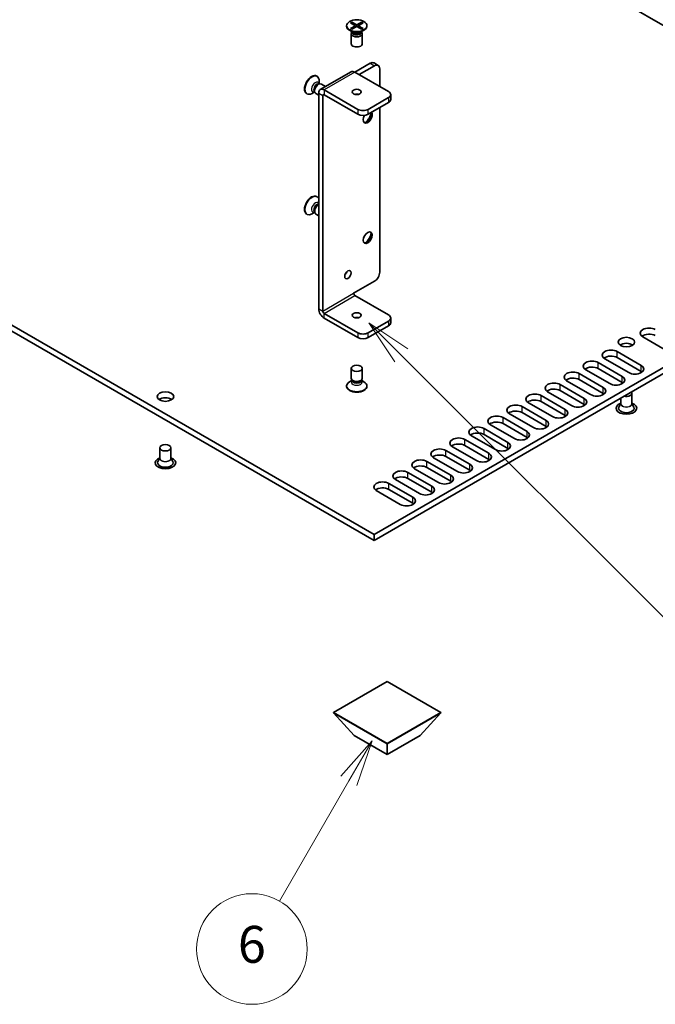
# Model space of a CAD drawing. Units: millimetres. Extents: x 0 to 8642, y 0 to 1405.
# Drawn here: x 1358 to 1530, y 322 to 590 of the extents above; entities that cross this region are included whole.
import ezdxf

# ---------------------------------------------------------------- set-up
doc = ezdxf.new("R2010")
doc.units = ezdxf.units.MM
doc.header["$LTSCALE"] = 5
doc.layers.add('Symbol (TK)', color=100, linetype='Continuous', lineweight=18, true_color=0x00ff3f)
doc.layers.add('Visible (ISO)', color=7, linetype='Continuous', lineweight=35)
doc.layers.add('Visible Narrow (ISO)', color=7, linetype='Continuous', lineweight=25)
doc.styles.add('Note Text (TK2)', font='MS PGothic.ttf')

# ---------------------------------------------------------------- blocks, each defined once
blk = doc.blocks.new('バルーン1')
at = {"layer": 'Symbol (TK)', "color": 100, "true_color": 0x00ff40}
for p, q in [((306.792, 107.694), (305.024, 109.461)), ((307.145, 108.047), (305.024, 109.461)), ((305.024, 109.461), (306.438, 107.34)), ((306.792, 107.694), (328.761, 85.724))]:
    blk.add_line(p, q, dxfattribs=at)
at = {"layer": 'Symbol (TK)'}
blk.add_circle((330.874, 83.611), 3, dxfattribs=at)
at = {"layer": 'Symbol (TK)', "color": 7, "insert": (330.874, 83.605), "char_height": 2, "attachment_point": 5, "style": 'Note Text (TK2)'}
blk.add_mtext('5', dxfattribs=at)
blk = doc.blocks.new('バルーン5')
at = {"layer": 'Symbol (TK)', "color": 100, "true_color": 0x00ff40}
for p, q in [((305.193, 86.779), (303.51, 84.864)), ((303.943, 84.614), (305.193, 86.779)), ((304.376, 84.364), (305.193, 86.779)), ((303.943, 84.614), (300.176, 78.088))]:
    blk.add_line(p, q, dxfattribs=at)
at = {"layer": 'Symbol (TK)'}
blk.add_circle((298.676, 75.49), 3, dxfattribs=at)
at = {"layer": 'Symbol (TK)', "color": 7, "insert": (298.676, 75.484), "char_height": 2, "attachment_point": 5, "style": 'Note Text (TK2)'}
blk.add_mtext('6', dxfattribs=at)

msp = doc.modelspace()

# ---------------------------------------------------------------- linework, layer by layer
at = {"layer": 'Visible (ISO)'}
for p, q in [((1454.0337, 449.9101), (1150.6849, 625.0486)), ((1454.0337, 448.2771), (1150.6849, 623.4156)), ((1471.3578, 623.2115), (1612.7791, 541.5619)), ((1446.5814, 587.8776), (1446.5814, 587.7551)), ((1447.6344, 588.6397), (1448.0115, 588.8574)), ((1448.9543, 587.8776), (1447.6344, 588.6397)), ((1447.6344, 587.1156), (1448.9543, 587.8776)), ((1448.0115, 588.8574), (1448.4693, 588.4998)), ((1448.0115, 588.8574), (1449.3314, 588.0954)), ((1449.3314, 587.6599), (1448.0115, 586.8978)), ((1448.4693, 588.4998), (1448.1729, 588.3287)), ((1448.4693, 588.4998), (1448.7657, 587.9865)), ((1448.9543, 587.8776), (1448.9543, 587.4422)), ((1448.9543, 587.6599), (1449.0486, 587.4966)), ((1449.3314, 588.0954), (1450.6513, 588.8574)), ((1449.3314, 588.0954), (1449.3314, 587.6599)), ((1450.6513, 586.8978), (1449.3314, 587.6599)), ((1449.6143, 587.4966), (1449.7085, 587.6599)), ((1451.0285, 588.6397), (1449.7085, 587.8776)), ((1449.7085, 587.8776), (1449.7085, 587.4422)), ((1449.7085, 587.8776), (1451.0285, 587.1156)), ((1449.8971, 587.9865), (1450.1935, 588.4998)), ((1450.1935, 588.4998), (1450.6513, 588.8574)), ((1450.4899, 588.3287), (1450.1935, 588.4998)), ((1450.6513, 588.8574), (1451.0285, 588.6397)), ((1452.0814, 587.8776), (1452.0814, 587.7551)), ((1448.2818, 586.1157), (1447.3869, 586.6325)), ((1447.6344, 587.1156), (1448.0922, 587.2867)), ((1448.0115, 586.8978), (1447.6344, 587.1156)), ((1447.8314, 585.7139), (1447.8314, 582.9786)), ((1448.0707, 586.2376), (1447.9283, 586.0201)), ((1448.0814, 586.2315), (1448.0814, 586.1222)), ((1448.0922, 587.2867), (1448.3886, 587.1156)), ((1450.2742, 587.1156), (1450.5706, 587.2867)), ((1450.381, 586.1157), (1451.276, 586.6325)), ((1450.5706, 587.2867), (1451.0285, 587.1156)), ((1450.5814, 586.2315), (1450.5814, 586.1222)), ((1450.5921, 586.2376), (1450.7345, 586.0201)), ((1451.0285, 587.1156), (1450.6513, 586.8978)), ((1450.8314, 585.7139), (1450.8314, 582.9786)), ((1453.0084, 577.6714), (1448.8364, 575.2627)), ((1449.9678, 574.6095), (1454.1397, 577.0182)), ((1455.1397, 577.1173), (1454.0084, 577.7705)), ((1438.4735, 574.215), (1438.5795, 574.1538)), ((1439.4426, 570.5494), (1447.7864, 575.3668)), ((1457.9581, 569.9963), (1448.8364, 575.2627)), ((1455.554, 571.3844), (1455.554, 576.2017)), ((1438.9824, 572.0959), (1439.4087, 572.1198)), ((1439.1245, 572.1071), (1439.1296, 572.1042)), ((1439.1491, 572.1053), (1439.1491, 572.8949)), ((1439.7223, 572.0506), (1440.8825, 571.3808)), ((1435.7235, 569.4519), (1435.8295, 569.3907)), ((1437.8884, 569.9217), (1437.2045, 569.5269)), ((1437.8131, 570.0707), (1438.0056, 569.6896)), ((1437.8745, 569.942), (1437.8796, 569.9391)), ((1438.2223, 569.4526), (1439.0077, 568.9991)), ((1439.0077, 569.5881), (1439.0077, 511.1269)), ((1440.139, 510.4737), (1440.139, 568.9349)), ((1449.6143, 565.179), (1440.4926, 570.4454)), ((1440.4926, 569.139), (1449.6143, 563.8726)), ((1458.5439, 567.8735), (1458.5439, 569.1798)), ((1457.9581, 568.3634), (1452.4427, 565.179)), ((1457.9581, 567.057), (1452.4427, 563.8726)), ((1455.554, 521.0065), (1455.554, 565.6689)), ((1438.4735, 541.5552), (1438.5795, 541.4939)), ((1612.7791, 541.5619), (1454.0337, 449.9101)), ((1612.7791, 539.9289), (1454.0337, 448.2771)), ((1435.7235, 536.792), (1435.8295, 536.7308)), ((1437.8884, 537.2618), (1437.2045, 536.867)), ((1437.8131, 537.4108), (1438.0056, 537.0297)), ((1437.8745, 537.2822), (1437.8796, 537.2792)), ((1438.2223, 536.7927), (1439.0077, 536.3393)), ((1438.9824, 539.4361), (1439.0077, 539.4375)), ((1448.4829, 515.2911), (1454.1397, 518.5571)), ((1457.9581, 509.4123), (1448.8364, 514.6787)), ((1449.6143, 504.595), (1440.4926, 509.8614)), ((1440.4926, 508.555), (1449.6143, 503.2886)), ((1457.9581, 507.7793), (1452.4427, 504.595)), ((1458.5439, 507.2894), (1458.5439, 508.5958)), ((1452.4427, 503.2886), (1457.9581, 506.4729)), ((1533.4064, 499.7368), (1526.901, 503.4927)), ((1519.9714, 499.4919), (1526.4768, 495.736)), ((1523.0826, 493.7764), (1516.5773, 497.5323)), ((1526.4768, 494.103), (1519.9714, 497.8589)), ((1447.8314, 492.225), (1447.8314, 494.9603)), ((1450.8314, 492.225), (1450.8314, 494.9603)), ((1517.9208, 490.7962), (1511.4154, 494.5521)), ((1514.8095, 496.5117), (1521.3149, 492.7558)), ((1521.3149, 491.1228), (1514.8095, 494.8787)), ((1448.0707, 491.7013), (1447.3869, 491.3065)), ((1448.1621, 491.5616), (1447.9283, 491.9189)), ((1448.0814, 491.6791), (1448.0814, 491.685)), ((1450.5007, 491.5616), (1450.7345, 491.9189)), ((1450.5814, 491.6791), (1450.5814, 491.685)), ((1450.5921, 491.7013), (1451.276, 491.3065)), ((1512.7589, 487.816), (1506.2535, 491.5718)), ((1509.6476, 493.5314), (1516.153, 489.7756)), ((1516.153, 488.1426), (1509.6476, 491.8984)), ((1446.5814, 490.0613), (1446.5814, 490.1838)), ((1452.0814, 490.0613), (1452.0814, 490.1838)), ((1504.4857, 490.5512), (1510.9911, 486.7953)), ((1510.9911, 485.1623), (1504.4857, 488.9182)), ((1499.3239, 487.571), (1505.8292, 483.8151)), ((1507.597, 484.8358), (1501.0916, 488.5916)), ((1520.9463, 486.9091), (1520.9463, 485.3414)), ((1523.9463, 488.1834), (1523.9463, 485.3414)), ((1494.162, 484.5908), (1500.6674, 480.8349)), ((1502.4351, 481.8555), (1495.9297, 485.6114)), ((1505.8292, 482.1821), (1499.3239, 485.938)), ((1520.9463, 485.4507), (1520.432, 484.4438)), ((1523.9463, 485.4507), (1524.4605, 484.4438)), ((1489.0001, 481.6106), (1495.5055, 477.8547)), ((1497.2733, 478.8753), (1490.7679, 482.6312)), ((1500.6674, 479.2019), (1494.162, 482.9578)), ((1483.8382, 478.6304), (1490.3436, 474.8745)), ((1492.1114, 475.8951), (1485.606, 479.651)), ((1495.5055, 476.2217), (1489.0001, 479.9776)), ((1478.6763, 475.6502), (1485.1817, 471.8943)), ((1486.9495, 472.9149), (1480.4441, 476.6708)), ((1490.3436, 473.2415), (1483.8382, 476.9974)), ((1395.9298, 473.4048), (1395.9298, 470.5628)), ((1398.9298, 473.4048), (1398.9298, 470.5628)), ((1481.7876, 469.9347), (1475.2822, 473.6906)), ((1485.1817, 470.2613), (1478.6763, 474.0172)), ((1395.9298, 470.6721), (1395.4155, 469.6652)), ((1398.9298, 470.6721), (1399.444, 469.6652)), ((1476.6257, 466.9545), (1470.1203, 470.7104)), ((1473.5145, 472.67), (1480.0198, 468.9141)), ((1480.0198, 467.2811), (1473.5145, 471.037)), ((1471.4639, 463.9743), (1464.9585, 467.7301)), ((1468.3526, 469.6897), (1474.858, 465.9339)), ((1474.858, 464.3009), (1468.3526, 468.0567)), ((1466.302, 460.9941), (1459.7966, 464.7499)), ((1463.1907, 466.7095), (1469.6961, 462.9536)), ((1469.6961, 461.3206), (1463.1907, 465.0765)), ((1458.0288, 463.7293), (1464.5342, 459.9734)), ((1464.5342, 458.3404), (1458.0288, 462.0963)), ((1461.1401, 458.0138), (1454.6347, 461.7697)), ((1454.0337, 448.2771), (1454.0337, 449.9101)), ((1443.0028, 401.5735), (1457.5692, 409.9834)), ((1457.5692, 409.9834), (1472.1356, 401.5735)), ((1457.5692, 393.1636), (1443.0028, 401.5735)), ((1443.0028, 401.4919), (1443.0028, 401.5735)), ((1443.0028, 401.4919), (1457.5692, 393.0819)), ((1443.0028, 401.4919), (1448.5832, 395.3681)), ((1472.1356, 401.5735), (1457.5692, 393.1636)), ((1457.5692, 393.0819), (1472.1356, 401.4919)), ((1472.1356, 401.4919), (1466.5552, 395.3681)), ((1472.1356, 401.4919), (1472.1356, 401.5735)), ((1448.5832, 395.3681), (1457.5692, 390.1801)), ((1457.5692, 390.1801), (1466.5552, 395.3681)), ((1457.5692, 393.0819), (1457.5692, 393.1636)), ((1457.5692, 393.0819), (1457.5692, 390.1801))]:
    msp.add_line(p, q, dxfattribs=at)
for centre, major_axis in [((1449.3314, 587.8776), (2.75, 0)), ((1449.3314, 569.9147), (-1.2295, 0)), ((1452.3013, 530.3963), (-0.875, -1.5155)), ((1446.9272, 520.3534), (-0.6148, -1.0648)), ((1449.3314, 509.3306), (-1.2295, 0)), ((1522.4463, 502.0638), (2.25, 0)), ((1449.3314, 494.9603), (1.5, 0)), ((1397.4298, 487.2852), (2.25, 0)), ((1397.4298, 473.4048), (1.5, 0))]:
    msp.add_ellipse(centre, major_axis=major_axis, ratio=0.57735027, dxfattribs=at)
for centre, major_axis, start_param, end_param in [((1449.3314, 587.7551), (2.75, 0), 3.14159265, 6.28318531), ((1449.3314, 585.7139), (1.5, 0), 2.78022553, 6.64455243), ((1449.3314, 586.1222), (1.25, 0), 3.14159265, 6.28318531), ((1449.3314, 582.9786), (1.5, 0), 3.14159265, 6.28318531), ((1453.0084, 576.0384), (1, 1.7321), 0, 0.78539816), ((1454.1397, 575.3852), (1, 1.7321), 5.49778714, 7.06858347), ((1437.0985, 571.8335), (1.375, 2.3816), 0, 3.14159265), ((1437.2045, 571.7722), (1.375, 2.3816), 5.49778714, 10.21017612), ((1448.8364, 573.5481), (-1.05, 1.8187), 5.49778714, 6.28318531), ((1438.6187, 570.9557), (0.625, 1.0825), 0.36136712, 2.78022553), ((1438.9723, 570.7516), (0.75, 1.299), 0, 3.14159265), ((1440.4926, 568.7308), (-1.05, 1.8187), 5.49778714, 7.06858347), ((1440.4926, 568.7308), (-0.25, 0.433), 5.49778714, 7.06858347), ((1449.3314, 568.6083), (-1.2295, 0), 4.31015249, 5.11462548), ((1456.5439, 569.1798), (2, 0), 5.49778714, 7.06858347), ((1456.5439, 567.8735), (2, 0), 5.49778714, 6.28318531), ((1451.0285, 565.9955), (-2, 0), 0.78539816, 2.35619449), ((1451.0285, 564.6891), (2, 0), 3.92699082, 5.49778714), ((1452.3013, 563.0561), (0.875, 1.5155), 1.57349661, 6.03796171), ((1452.0538, 563.199), (-0.875, -1.5155), 0.14189705, 2.67589864), ((1451.1699, 563.7093), (1.5, 2.5981), 4.16602752, 5.25875044), ((1437.0985, 539.1736), (1.375, 2.3816), 0, 3.14159265), ((1437.2045, 539.1124), (1.375, 2.3816), 5.88152227, 10.21017612), ((1438.6187, 538.2959), (0.625, 1.0825), 0.36136712, 2.78022553), ((1438.9723, 538.0917), (-0.75, -1.299), 3.89365131, 6.28318531), ((1452.0538, 530.5391), (0.875, 1.5155), 3.28348971, 6.14128825), ((1451.1699, 531.0495), (1.5, 2.5981), 4.16602752, 5.25875044), ((1445.7959, 521.0065), (0.6148, 1.0648), 4.31015249, 5.11462548), ((1454.1397, 520.1901), (-1, -1.7321), 0.78539816, 2.35619449), ((1448.8364, 515.0869), (-0.25, 0.433), 0.78539816, 2.35619449), ((1440.4926, 510.2696), (1.05, -1.8187), 3.92699082, 5.49778714), ((1440.4926, 510.2696), (-0.25, 0.433), 0.78539816, 2.35619449), ((1449.3314, 508.0243), (-1.2295, 0), 4.31015249, 5.11462548), ((1456.5439, 508.5958), (2, 0), 5.49778714, 7.06858347), ((1456.5439, 507.2894), (2, 0), 5.49778714, 6.28318531), ((1528.5981, 504.4725), (-2.4, 0), 3.92699082, 7.06858347), ((1451.0285, 505.4115), (-2, 0), 0.78539816, 2.35619449), ((1451.0285, 504.1051), (2, 0), 3.92699082, 5.49778714), ((1528.5981, 502.8395), (-2.4, 0), 3.92699082, 5.65304806), ((1518.2743, 498.5121), (-2.4, 0), 3.92699082, 7.06858347), ((1522.4463, 500.4308), (-2.25, 0), 3.82126647, 5.60351149), ((1513.1124, 495.5319), (-2.4, 0), 3.92699082, 7.06858347), ((1518.2743, 496.8791), (-2.4, 0), 3.92699082, 5.65304806), ((1507.9506, 492.5516), (-2.4, 0), 3.92699082, 7.06858347), ((1513.1124, 493.8989), (-2.4, 0), 3.92699082, 5.65304806), ((1524.7797, 494.7562), (2.4, 0), 3.92699082, 7.06858347), ((1524.7797, 493.1232), (-2.4, 0), 3.7717299, 3.92699082), ((1449.3314, 492.225), (-1.5, 0), 0, 3.14159265), ((1449.3314, 491.8168), (-1.25, 0), 0.36136712, 2.78022553), ((1507.9506, 490.9186), (-2.4, 0), 3.92699082, 5.65304806), ((1519.6178, 491.776), (2.4, 0), 3.92699082, 7.06858347), ((1449.3314, 490.1838), (-2.75, 0), 5.49778714, 10.21017612), ((1449.3314, 490.0613), (-2.75, 0), 0, 3.14159265), ((1502.7887, 489.5714), (-2.4, 0), 3.92699082, 7.06858347), ((1502.7887, 487.9384), (-2.4, 0), 3.92699082, 5.65304806), ((1514.4559, 488.7958), (2.4, 0), 3.92699082, 7.06858347), ((1519.6178, 490.143), (-2.4, 0), 3.7717299, 3.92699082), ((1397.4298, 485.6522), (-2.25, 0), 3.82126647, 5.60351149), ((1497.6268, 486.5912), (-2.4, 0), 3.92699082, 7.06858347), ((1497.6268, 484.9582), (-2.4, 0), 3.92699082, 5.65304806), ((1509.2941, 485.8155), (2.4, 0), 3.92699082, 7.06858347), ((1514.4559, 487.1628), (-2.4, 0), 3.7717299, 3.92699082), ((1522.4463, 488.1834), (1.5, 0), 4.26682773, 6.72874656), ((1492.4649, 483.611), (-2.4, 0), 3.92699082, 7.06858347), ((1492.4649, 481.978), (-2.4, 0), 3.92699082, 5.65304806), ((1504.1322, 482.8353), (2.4, 0), 3.92699082, 7.06858347), ((1509.2941, 484.1826), (-2.4, 0), 3.7717299, 3.92699082), ((1522.4463, 484.1009), (2.8, 0), 2.13614976, 7.2886282), ((1522.4463, 484.1009), (2.1, 0), 2.8548361, 6.56994186), ((1487.303, 480.6308), (-2.4, 0), 3.92699082, 7.06858347), ((1498.9703, 479.8551), (2.4, 0), 3.92699082, 7.06858347), ((1504.1322, 481.2023), (-2.4, 0), 3.7717299, 3.92699082), ((1482.1412, 477.6506), (-2.4, 0), 3.92699082, 7.06858347), ((1487.303, 478.9978), (-2.4, 0), 3.92699082, 5.65304806), ((1498.9703, 478.2221), (-2.4, 0), 3.7717299, 3.92699082), ((1476.9793, 474.6704), (-2.4, 0), 3.92699082, 7.06858347), ((1482.1412, 476.0176), (-2.4, 0), 3.92699082, 5.65304806), ((1493.8084, 476.8749), (2.4, 0), 3.92699082, 7.06858347), ((1493.8084, 475.2419), (-2.4, 0), 3.7717299, 3.92699082), ((1471.8174, 471.6902), (-2.4, 0), 3.92699082, 7.06858347), ((1476.9793, 473.0374), (-2.4, 0), 3.92699082, 5.65304806), ((1488.6465, 473.8947), (2.4, 0), 3.92699082, 7.06858347), ((1488.6465, 472.2617), (-2.4, 0), 3.7717299, 3.92699082), ((1397.4298, 469.3223), (2.8, 0), 2.13614976, 7.2886282), ((1466.6555, 468.7099), (-2.4, 0), 3.92699082, 7.06858347), ((1471.8174, 470.0572), (-2.4, 0), 3.92699082, 5.65304806), ((1483.4847, 470.9145), (2.4, 0), 3.92699082, 7.06858347), ((1483.4847, 469.2815), (-2.4, 0), 3.7717299, 3.92699082), ((1397.4298, 469.3223), (2.1, 0), 2.8548361, 6.56994186), ((1466.6555, 467.0769), (-2.4, 0), 3.92699082, 5.65304806), ((1478.3228, 467.9343), (2.4, 0), 3.92699082, 7.06858347), ((1461.4936, 465.7297), (-2.4, 0), 3.92699082, 7.06858347), ((1461.4936, 464.0967), (-2.4, 0), 3.92699082, 5.65304806), ((1473.1609, 464.9541), (2.4, 0), 3.92699082, 7.06858347), ((1478.3228, 466.3013), (-2.4, 0), 3.7717299, 3.92699082), ((1456.3318, 462.7495), (-2.4, 0), 3.92699082, 7.06858347), ((1456.3318, 461.1165), (-2.4, 0), 3.92699082, 5.65304806), ((1467.999, 461.9738), (2.4, 0), 3.92699082, 7.06858347), ((1473.1609, 463.3211), (-2.4, 0), 3.7717299, 3.92699082), ((1462.8372, 458.9936), (2.4, 0), 3.92699082, 7.06858347), ((1467.999, 460.3409), (-2.4, 0), 3.7717299, 3.92699082), ((1462.8372, 457.3606), (-2.4, 0), 3.7717299, 3.92699082)]:
    msp.add_ellipse(centre, major_axis=major_axis, ratio=0.57735027, start_param=start_param, end_param=end_param, dxfattribs=at)
for points, knots in [([(1439.1001, 572.1266), (1439.1001, 572.1266), (1439.1011, 572.1253), (1439.1072, 572.1191), (1439.1153, 572.1124), (1439.1245, 572.1071)], [5.260179133, 5.260179133, 5.260179133, 5.260179133, 5.340707511, 5.340707511, 5.497787144, 5.497787144, 5.497787144, 5.497787144]), ([(1437.8745, 569.942), (1437.8653, 569.9473), (1437.8554, 569.951), (1437.8471, 569.9532), (1437.8454, 569.9534), (1437.8454, 569.9534)], [2.35619449, 2.35619449, 2.35619449, 2.35619449, 2.513274123, 2.513274123, 2.593802501, 2.593802501, 2.593802501, 2.593802501]), ([(1437.8745, 537.2822), (1437.8653, 537.2875), (1437.8554, 537.2912), (1437.8471, 537.2933), (1437.8454, 537.2936), (1437.8454, 537.2936)], [2.35619449, 2.35619449, 2.35619449, 2.35619449, 2.513274123, 2.513274123, 2.593802501, 2.593802501, 2.593802501, 2.593802501]), ([(1448.0767, 491.6482), (1448.0767, 491.6482), (1448.0774, 491.6498), (1448.0797, 491.6581), (1448.0814, 491.6685), (1448.0814, 491.6791)], [0.547790152, 0.547790152, 0.547790152, 0.547790152, 0.628318531, 0.628318531, 0.785398163, 0.785398163, 0.785398163, 0.785398163]), ([(1450.5814, 491.6791), (1450.5814, 491.6685), (1450.5832, 491.6581), (1450.5854, 491.6498), (1450.5861, 491.6482), (1450.5861, 491.6482)], [3.926990817, 3.926990817, 3.926990817, 3.926990817, 4.08407045, 4.08407045, 4.164598828, 4.164598828, 4.164598828, 4.164598828])]:
    msp.add_open_spline(points, degree=3, knots=knots, dxfattribs=at)
at = {"layer": 'Visible Narrow (ISO)'}
for p, q in [((1453.0084, 577.6714), (1454.1397, 577.0182)), ((1448.8364, 575.2627), (1440.4926, 570.4454)), ((1439.0077, 569.5881), (1440.139, 568.9349)), ((1440.139, 568.9349), (1440.4926, 569.139)), ((1440.4926, 570.4454), (1440.4926, 569.139)), ((1457.9581, 568.3634), (1457.9581, 567.057)), ((1449.6143, 565.179), (1449.6143, 563.8726)), ((1452.4427, 563.8726), (1452.4427, 565.179)), ((1440.139, 510.4737), (1448.4829, 515.2911)), ((1440.4926, 509.8614), (1448.8364, 514.6787)), ((1439.0077, 511.1269), (1440.139, 510.4737)), ((1440.4926, 508.555), (1440.4926, 509.8614)), ((1457.9581, 507.7793), (1457.9581, 506.4729)), ((1449.6143, 504.595), (1449.6143, 503.2886)), ((1452.4427, 503.2886), (1452.4427, 504.595)), ((1519.9714, 497.8589), (1519.9714, 499.4919)), ((1514.8095, 494.8787), (1514.8095, 496.5117)), ((1526.4768, 494.103), (1526.4768, 495.736)), ((1509.6476, 491.8984), (1509.6476, 493.5314)), ((1521.3149, 491.1228), (1521.3149, 492.7558)), ((1504.4857, 488.9182), (1504.4857, 490.5512)), ((1516.153, 488.1426), (1516.153, 489.7756)), ((1499.3239, 485.938), (1499.3239, 487.571)), ((1510.9911, 485.1623), (1510.9911, 486.7953)), ((1494.162, 482.9578), (1494.162, 484.5908)), ((1505.8292, 482.1821), (1505.8292, 483.8151)), ((1489.0001, 479.9776), (1489.0001, 481.6106)), ((1500.6674, 479.2019), (1500.6674, 480.8349)), ((1483.8382, 476.9974), (1483.8382, 478.6304)), ((1478.6763, 474.0172), (1478.6763, 475.6502)), ((1495.5055, 476.2217), (1495.5055, 477.8547)), ((1490.3436, 473.2415), (1490.3436, 474.8745)), ((1473.5145, 471.037), (1473.5145, 472.67)), ((1485.1817, 470.2613), (1485.1817, 471.8943)), ((1468.3526, 468.0567), (1468.3526, 469.6897)), ((1480.0198, 467.2811), (1480.0198, 468.9141)), ((1463.1907, 465.0765), (1463.1907, 466.7095)), ((1474.858, 464.3009), (1474.858, 465.9339)), ((1458.0288, 462.0963), (1458.0288, 463.7293)), ((1469.6961, 461.3206), (1469.6961, 462.9536)), ((1464.5342, 458.3404), (1464.5342, 459.9734))]:
    msp.add_line(p, q, dxfattribs=at)
for centre, major_axis, start_param, end_param in [((1449.3314, 586.2598), (-1.25, 0), 0.04012595, 3.10146671), ((1449.3314, 586.7217), (-1.4843, 0), 0.78539816, 2.35619449), ((1438.0995, 571.2555), (0.7422, 1.2855), 5.71362756, 9.99433571), ((1438.4995, 571.0246), (-0.625, -1.0825), 3.14159265, 6.28318531), ((1438.0995, 538.5956), (0.7422, 1.2855), 6.02291935, 9.99433571), ((1438.4995, 538.3647), (-0.625, -1.0825), 3.31450483, 6.28318531), ((1449.3314, 491.2172), (-1.4843, 0), 5.71362756, 9.99433571), ((1449.3314, 491.6791), (1.25, 0), 3.14159265, 6.28318531), ((1522.4463, 485.311), (1.5072, 0), 3.04413137, 6.38064659), ((1522.4463, 485.3414), (1.5, 0), 3.14159265, 6.28318531), ((1397.4298, 470.5325), (1.5072, 0), 3.04413137, 6.38064659), ((1397.4298, 470.5628), (1.5, 0), 3.14159265, 6.28318531)]:
    msp.add_ellipse(centre, major_axis=major_axis, ratio=0.57735027, start_param=start_param, end_param=end_param, dxfattribs=at)

# ---------------------------------------------------------------- block references
at = {"layer": 'Symbol (TK)', "xscale": 5, "yscale": 5, "zscale": 5}
for name in ['バルーン1', 'バルーン5']:
    msp.add_blockref(name, (-72.5, -40), dxfattribs=at)

doc.saveas('drawing.dxf')
